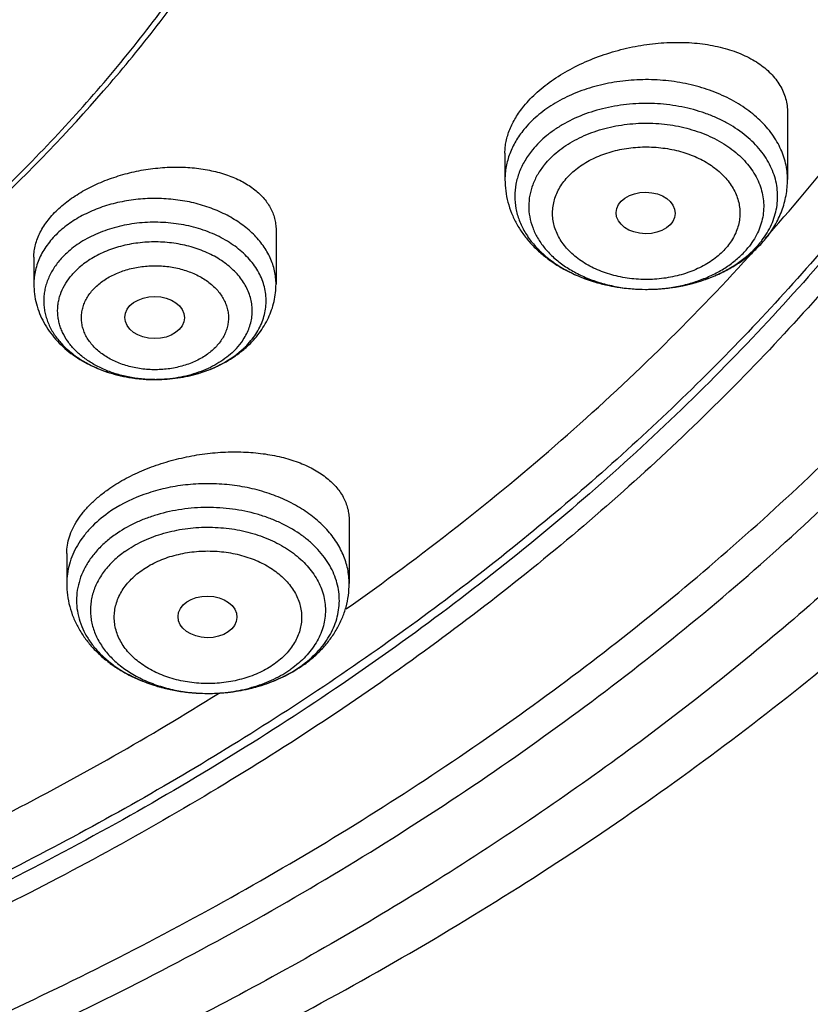
# Model space of a CAD drawing. Units: inches. Extents: x 7.7 to 14.2, y -1.5 to 20.1.
# Drawn here: x 12 to 12.4, y 14 to 14.5 of the extents above; entities that cross this region are included whole.
import ezdxf

# ---------------------------------------------------------------- set-up
doc = ezdxf.new("R2010")
doc.units = ezdxf.units.IN
doc.header["$LTSCALE"] = 1.21
doc.header["$MEASUREMENT"] = 0
doc.layers.get('0').update_dxf_attribs({"linetype": 'CONTINUOUS'})

msp = doc.modelspace()

# ---------------------------------------------------------------- linework, layer by layer
at = {"color": 7, "linetype": 'CONTINUOUS'}
for p, q in [((12.41828, 14.47162), (12.41828, 14.43254)), ((12.25293, 14.44807), (12.25293, 14.43254)), ((12.11894, 14.4031), (12.11894, 14.37138)), ((11.97721, 14.38717), (11.97721, 14.37138)), ((12.33521, 14.36831), (12.33549, 14.36831)), ((12.09474, 14.32944), (12.09972, 14.33352)), ((12.04789, 14.31551), (12.04892, 14.31551)), ((12.16176, 14.23307), (12.16176, 14.19615)), ((11.99641, 14.21384), (11.99641, 14.19615))]:
    msp.add_line(p, q, dxfattribs=at)
for centre, radius, start, end in [((11.46575, 15.23351), 1.25718, 318.35979, 318.69469), ((11.45493, 15.2432), 1.27171, 317.721, 317.95188), ((12.05995, 14.37729), 0.05916, 305.54861, 306.0146), ((12.08983, 14.21245), 0.07823, 304.04402, 305.26153), ((12.08662, 14.21761), 0.08431, 298.71273, 299.95588), ((12.08796, 14.21529), 0.08162, 299.94893, 304.01499), ((11.18781, 15.56884), 1.69422, 301.83335, 301.9879)]:
    msp.add_arc(centre, radius, start, end, dxfattribs=at)
at = {"color": 9, "linetype": 'CONTINUOUS'}
for centre, radius, start, end in [((12.33561, 14.4656), 0.09729, 269.76674, 269.93217), ((12.33561, 14.46549), 0.09718, 269.93176, 271.69704), ((12.04807, 14.39596), 0.08045, 270.00004, 270.6031), ((12.09317, 14.20485), 0.06981, 305.26461, 306.63627), ((12.07356, 14.21991), 0.08716, 246.18797, 247.04785), ((12.07468, 14.22261), 0.09009, 247.05517, 250.60766), ((12.07613, 14.22661), 0.09434, 250.58675, 253.11823), ((12.08107, 14.22975), 0.09762, 284.78779, 287.39909), ((12.08198, 14.22679), 0.09453, 287.4089, 289.31488), ((12.07713, 14.22987), 0.09776, 253.11141, 255.77603), ((12.07793, 14.23297), 0.10095, 255.76864, 258.723), ((12.0785, 14.23575), 0.10379, 258.71388, 261.08296), ((12.07883, 14.23777), 0.10584, 261.07919, 264.01168), ((12.07902, 14.23949), 0.10757, 264.00572, 266.31834), ((12.07908, 14.24041), 0.10849, 266.31696, 274.39897), ((12.07909, 14.22906), 0.09714, 270.36168, 271.27285), ((12.07916, 14.23935), 0.10743, 274.40278, 276.56107), ((12.07936, 14.23769), 0.10575, 276.56179, 279.54655), ((12.0797, 14.23556), 0.1036, 279.55189, 281.83893), ((12.08026, 14.23289), 0.10087, 281.84168, 284.77999)]:
    msp.add_arc(centre, radius, start, end, dxfattribs=at)
at = {"color": 7, "linetype": 'CONTINUOUS'}
for centre, major_axis, ratio in [((12.33527, 14.41299), (0.01729, -0.00021), 0.703492), ((12.04788, 14.3518), (0.01745, -0.00009), 0.706377), ((12.07881, 14.17665), (0.01724, -0.00024), 0.707)]:
    msp.add_ellipse(centre, major_axis=major_axis, ratio=ratio, dxfattribs=at)
for points, knots in [([(11.08773, 16.27401), (11.14265, 16.2707), (11.22477, 16.26302), (11.33326, 16.2473), (11.44003, 16.22811), (11.54504, 16.20361), (11.64771, 16.1738), (11.74735, 16.14094), (11.84409, 16.10303), (11.93729, 16.06013), (12.02639, 16.01478), (12.11148, 15.96479), (12.19187, 15.91027), (12.26737, 15.85402), (12.33784, 15.79366), (12.4025, 15.72943), (12.44739, 15.6801), (12.48897, 15.62932), (12.52713, 15.57723), (12.5618, 15.52391), (12.5929, 15.4695), (12.62036, 15.41412), (12.64412, 15.35787), (12.66412, 15.3009), (12.68032, 15.24331), (12.69269, 15.18525), (12.70118, 15.12684), (12.70579, 15.06821), (12.70651, 15.00949), (12.70332, 14.95082), (12.69625, 14.89231), (12.6853, 14.83411), (12.6705, 14.77633), (12.65189, 14.71912), (12.6295, 14.6626), (12.60339, 14.60688), (12.57362, 14.5521), (12.54025, 14.49837), (12.50335, 14.44581), (12.46302, 14.39454), (12.41933, 14.34467), (12.37239, 14.2963), (12.30506, 14.23347), (12.2321, 14.17462), (12.15426, 14.11998), (12.07164, 14.06718), (11.98449, 14.019), (11.89351, 13.97553), (11.79858, 13.93461), (11.7003, 13.89876), (11.59929, 13.86799), (11.49545, 13.84036), (11.38945, 13.81807), (11.28189, 13.80112), (11.17282, 13.7877), (11.0904, 13.78174), (11.03532, 13.77958)], [0, 0, 0, 0, 0.036455, 0.054582, 0.072613, 0.108313, 0.125952, 0.143426, 0.177814, 0.194707, 0.211382, 0.244031, 0.259997, 0.275715, 0.30639, 0.321357, 0.336077, 0.350559, 0.364809, 0.378841, 0.392667, 0.406305, 0.419772, 0.433091, 0.446283, 0.459374, 0.47239, 0.485358, 0.498307, 0.511265, 0.524261, 0.537321, 0.550473, 0.563743, 0.577153, 0.590726, 0.604481, 0.618436, 0.632605, 0.647, 0.661632, 0.676508, 0.691632, 0.722626, 0.738502, 0.754623, 0.787569, 0.804383, 0.821409, 0.856037, 0.873617, 0.891352, 0.927211, 0.945305, 0.963481, 1, 1, 1, 1]), ([(12.41015, 14.40368), (12.42641, 14.42219), (12.44989, 14.45055), (12.47924, 14.48959), (12.50685, 14.52881), (12.53859, 14.57881), (12.5722, 14.64046), (12.60106, 14.70331), (12.62511, 14.76718), (12.64425, 14.83187), (12.65844, 14.89722), (12.66763, 14.96301), (12.67179, 15.02906), (12.67091, 15.09518), (12.66499, 15.16116), (12.65405, 15.22682), (12.63813, 15.29196), (12.61727, 15.35639), (12.59153, 15.41992), (12.561, 15.48237), (12.52576, 15.54356), (12.48592, 15.6033), (12.44159, 15.66144), (12.39291, 15.71779), (12.34002, 15.7722), (12.28308, 15.82452), (12.22224, 15.87458), (12.15768, 15.92226), (12.0896, 15.9674), (12.01818, 16.00989), (11.94364, 16.0496), (11.86619, 16.08641), (11.75869, 16.13178), (11.67536, 16.1607), (11.6188, 16.17779)], [0, 0, 0, 0, 0.031276, 0.046699, 0.061984, 0.09215, 0.121818, 0.151038, 0.179866, 0.208365, 0.236605, 0.26466, 0.292609, 0.320531, 0.348508, 0.376619, 0.404941, 0.433547, 0.462505, 0.491876, 0.521713, 0.552063, 0.582963, 0.614444, 0.646528, 0.679227, 0.712549, 0.746491, 0.781046, 0.816198, 0.851928, 0.888208, 0.925007, 1, 1, 1, 1]), ([(10.93769, 14.0581), (10.97896, 14.0581), (11.06131, 14.06096), (11.18374, 14.07377), (11.30382, 14.09498), (11.4204, 14.1244), (11.51423, 14.1557), (11.5865, 14.18463), (11.65581, 14.21564), (11.72226, 14.25039), (11.78529, 14.2888), (11.83018, 14.319), (11.87292, 14.35072), (11.91341, 14.38388), (11.95156, 14.41842), (11.98727, 14.45423), (12.02045, 14.49125), (12.05103, 14.52938), (12.07892, 14.56853), (12.10407, 14.6086), (12.12641, 14.64951), (12.14588, 14.69114), (12.16244, 14.73341), (12.17605, 14.77621), (12.18667, 14.81943), (12.19427, 14.86297), (12.19884, 14.90673), (12.20037, 14.95059), (12.19884, 14.99445), (12.19427, 15.03821), (12.18667, 15.08175), (12.17605, 15.12497), (12.16244, 15.16776), (12.14588, 15.21003), (12.12641, 15.25167), (12.10407, 15.29257), (12.07892, 15.33265), (12.05103, 15.37179), (12.02045, 15.40992), (11.98727, 15.44694), (11.95156, 15.48276), (11.91341, 15.51729), (11.87292, 15.55046), (11.83018, 15.58218), (11.78529, 15.61237), (11.72226, 15.65079), (11.65581, 15.68553), (11.5865, 15.71655), (11.51423, 15.74548), (11.4204, 15.77677), (11.30382, 15.80619), (11.18374, 15.82741), (11.06131, 15.84022), (10.97896, 15.84307), (10.93769, 15.84307)], [0, 0, 0, 0, 0.036314, 0.072453, 0.108248, 0.143537, 0.178172, 0.195206, 0.212029, 0.244983, 0.261102, 0.276969, 0.292578, 0.307926, 0.323014, 0.337842, 0.352416, 0.366743, 0.380832, 0.394698, 0.408355, 0.421823, 0.435122, 0.448278, 0.461314, 0.474261, 0.487146, 0.5, 0.512854, 0.525739, 0.538686, 0.551722, 0.564878, 0.578177, 0.591645, 0.605302, 0.619168, 0.633257, 0.647584, 0.662158, 0.676986, 0.692074, 0.707422, 0.723031, 0.738898, 0.755017, 0.787971, 0.804794, 0.821828, 0.856463, 0.891752, 0.927547, 0.963686, 1, 1, 1, 1]), ([(10.93769, 15.76933), (10.9545, 15.76933), (10.97972, 15.76895), (11.01331, 15.76769), (11.04683, 15.7659), (11.08859, 15.76271), (11.13846, 15.75737), (11.18796, 15.75051), (11.23699, 15.74216), (11.28547, 15.73233), (11.34901, 15.71732), (11.42655, 15.69502), (11.51635, 15.6626), (11.60189, 15.62484), (11.68256, 15.58203), (11.75775, 15.53446), (11.82692, 15.4825), (11.88954, 15.42651), (11.93624, 15.37644), (11.96979, 15.33479), (11.99285, 15.30305), (12.01397, 15.27063), (12.0331, 15.23759), (12.0502, 15.20401), (12.06524, 15.16993), (12.0782, 15.13542), (12.08905, 15.10055), (12.09777, 15.06538), (12.10434, 15.02997), (12.10875, 14.99439), (12.11099, 14.95872), (12.11106, 14.923), (12.10895, 14.88732), (12.10468, 14.85174), (12.09824, 14.81632), (12.08966, 14.78113), (12.07895, 14.74624), (12.06612, 14.7117), (12.0512, 14.6776), (12.03423, 14.64398), (12.01523, 14.61091), (11.99424, 14.57845), (11.96342, 14.53576), (11.91999, 14.48423), (11.86104, 14.42626), (11.79529, 14.3721), (11.72323, 14.32216), (11.6454, 14.27678), (11.56238, 14.2363), (11.47476, 14.20101), (11.41424, 14.18128), (11.38341, 14.17233)], [0, 0, 0, 0, 0.018562, 0.027838, 0.037108, 0.055619, 0.074078, 0.09247, 0.110778, 0.128986, 0.147078, 0.182852, 0.217994, 0.252405, 0.286004, 0.318728, 0.350535, 0.381408, 0.411358, 0.426003, 0.440434, 0.454663, 0.468699, 0.482558, 0.496254, 0.509806, 0.523232, 0.536553, 0.54979, 0.562967, 0.576107, 0.589234, 0.602372, 0.615546, 0.628779, 0.642094, 0.655512, 0.669056, 0.682743, 0.696591, 0.710616, 0.724831, 0.73925, 0.768724, 0.799103, 0.830415, 0.862655, 0.895796, 0.929784, 0.964549, 1, 1, 1, 1]), ([(11.01628, 13.71209), (11.078, 13.71392), (11.17041, 13.71988), (11.29267, 13.7343), (11.41322, 13.75288), (11.53194, 13.77777), (11.6481, 13.80896), (11.73316, 13.83526), (11.81629, 13.8645), (11.89727, 13.89661), (11.97592, 13.9315), (12.05203, 13.9691), (12.12543, 14.00932), (12.19593, 14.05205), (12.26337, 14.09719), (12.34824, 14.1599), (12.4272, 14.22747), (12.49928, 14.29961), (12.54908, 14.35507), (12.59495, 14.4122), (12.63677, 14.47087), (12.67445, 14.53094), (12.70788, 14.59227), (12.737, 14.65469), (12.76171, 14.71806), (12.78197, 14.78223), (12.79771, 14.84703), (12.80891, 14.91231), (12.81553, 14.97791), (12.81755, 15.04366), (12.81583, 15.08745), (12.81421, 15.10928)], [0, 0, 0, 0, 0.073264, 0.109733, 0.146033, 0.217944, 0.253487, 0.2887, 0.323549, 0.358, 0.392024, 0.425595, 0.458688, 0.491285, 0.52337, 0.554931, 0.616444, 0.646417, 0.675872, 0.704824, 0.733294, 0.761307, 0.788898, 0.816103, 0.842968, 0.86954, 0.895873, 0.922025, 0.948055, 0.974026, 1, 1, 1, 1]), ([(11.01545, 13.66125), (11.0787, 13.66301), (11.17341, 13.66887), (11.29879, 13.68314), (11.42259, 13.70158), (11.54466, 13.72633), (11.66431, 13.7574), (11.78082, 13.79222), (11.89425, 13.83308), (12.00383, 13.87995), (12.10898, 13.92995), (12.20973, 13.98557), (12.30526, 14.04674), (12.39538, 14.11025), (12.47986, 14.17886), (12.55775, 14.2523), (12.6121, 14.309), (12.66267, 14.36759), (12.70933, 14.42796), (12.75196, 14.48998), (12.79044, 14.55351), (12.82468, 14.61841), (12.85457, 14.68454), (12.88003, 14.75174), (12.90098, 14.81984), (12.91734, 14.88868), (12.92907, 14.95808), (12.93612, 15.02785), (12.93769, 15.07451), (12.93769, 15.09781)], [0, 0, 0, 0, 0.071887, 0.10769, 0.143345, 0.214054, 0.24905, 0.283758, 0.352182, 0.385856, 0.419136, 0.484425, 0.516419, 0.547961, 0.609654, 0.639826, 0.66955, 0.69884, 0.727711, 0.756185, 0.784288, 0.812048, 0.8395, 0.866681, 0.89363, 0.92039, 0.947007, 0.973528, 1, 1, 1, 1]), ([(11.03553, 13.73052), (11.06492, 13.73161), (11.12358, 13.73478), (11.21124, 13.74248), (11.29828, 13.75311), (11.41289, 13.77111), (11.52581, 13.79486), (11.6364, 13.82436), (11.74394, 13.85725), (11.84853, 13.89561), (11.94948, 13.93942), (12.04616, 13.98598), (12.13868, 14.0376), (12.2263, 14.09418), (12.30873, 14.15273), (12.38589, 14.21579), (12.45691, 14.28312), (12.50634, 14.33493), (12.55224, 14.38834), (12.59451, 14.44324), (12.63305, 14.4995), (12.66778, 14.55699), (12.69861, 14.6156), (12.72548, 14.67517), (12.74832, 14.73559), (12.76708, 14.79672), (12.78172, 14.85841), (12.7922, 14.92053), (12.7985, 14.98293), (12.7999, 15.02464), (12.7999, 15.04547)], [0, 0, 0, 0, 0.036498, 0.072911, 0.109196, 0.145316, 0.216891, 0.252284, 0.287365, 0.356449, 0.390406, 0.423935, 0.489608, 0.521732, 0.55336, 0.615082, 0.645192, 0.674801, 0.703919, 0.732564, 0.760756, 0.788521, 0.81589, 0.842901, 0.869593, 0.896013, 0.922209, 0.948236, 0.974147, 1, 1, 1, 1]), ([(11.38215, 14.17622), (11.40828, 14.18387), (11.45972, 14.2005), (11.53463, 14.22962), (11.60632, 14.26254), (11.67441, 14.29911), (11.73851, 14.33912), (11.7983, 14.38237), (11.84454, 14.42116), (11.87902, 14.4536), (11.91137, 14.48648), (11.9486, 14.52912), (11.98173, 14.57417), (12.00531, 14.61115), (12.02145, 14.63916), (12.03611, 14.66758), (12.04929, 14.69636), (12.06096, 14.72547), (12.07111, 14.75486), (12.07972, 14.7845), (12.08678, 14.81434), (12.09228, 14.84435), (12.09622, 14.87448), (12.09858, 14.90469), (12.09911, 14.92487), (12.09911, 14.93495)], [0, 0, 0, 0, 0.073073, 0.144954, 0.215504, 0.284604, 0.352161, 0.418108, 0.482413, 0.513953, 0.545086, 0.606142, 0.665668, 0.694899, 0.723796, 0.752377, 0.780668, 0.808693, 0.836481, 0.864061, 0.891464, 0.918725, 0.945877, 0.972957, 1, 1, 1, 1]), ([(10.93769, 14.05669), (10.97682, 14.05669), (11.05492, 14.05925), (11.17115, 14.07073), (11.28539, 14.08977), (11.39668, 14.1162), (11.50407, 14.14979), (11.60664, 14.19028), (11.70352, 14.23732), (11.7939, 14.29053), (11.87699, 14.34947), (11.9521, 14.41365), (12.00793, 14.47153), (12.04784, 14.51993), (12.07516, 14.55689), (12.10004, 14.59473), (12.12242, 14.63335), (12.14227, 14.67269), (12.15951, 14.71265), (12.17413, 14.75315), (12.18609, 14.7941), (12.19535, 14.83541), (12.19972, 14.8632), (12.20145, 14.8771)], [0, 0, 0, 0, 0.071757, 0.143209, 0.214057, 0.284019, 0.352829, 0.420251, 0.486082, 0.550163, 0.612384, 0.672691, 0.731095, 0.759614, 0.787695, 0.815356, 0.842625, 0.869533, 0.896113, 0.922406, 0.948453, 0.974302, 1, 1, 1, 1]), ([(12.26401, 14.47548), (12.26639, 14.4784), (12.27042, 14.48256), (12.27642, 14.48758), (12.28316, 14.4925), (12.29245, 14.49804), (12.30457, 14.50356), (12.31747, 14.5079), (12.33078, 14.51095), (12.34418, 14.51267), (12.35731, 14.51301), (12.36986, 14.51198), (12.37975, 14.50997), (12.38708, 14.50767), (12.39215, 14.50566), (12.39686, 14.50334), (12.40249, 14.49995), (12.40744, 14.49594), (12.41146, 14.49135), (12.41392, 14.48774), (12.41586, 14.48394), (12.41726, 14.47996), (12.4181, 14.47584), (12.41828, 14.47303), (12.41828, 14.47162)], [0, 0, 0, 0, 0.061165, 0.093522, 0.126944, 0.196504, 0.268837, 0.342745, 0.41698, 0.490319, 0.561629, 0.629915, 0.694375, 0.725004, 0.754498, 0.78284, 0.810044, 0.861192, 0.885406, 0.908892, 0.931852, 0.954519, 0.977147, 1, 1, 1, 1]), ([(12.25293, 14.44807), (12.25293, 14.4492), (12.25305, 14.4515), (12.25377, 14.45615), (12.2556, 14.46206), (12.25914, 14.46899), (12.26226, 14.47335), (12.26401, 14.47548)], [0, 0, 0, 0, 0.112773, 0.228071, 0.468382, 0.724991, 1, 1, 1, 1]), ([(12.269, 14.44989), (12.26736, 14.44788), (12.26444, 14.44371), (12.26116, 14.43695), (12.25916, 14.42992), (12.25848, 14.42276), (12.25913, 14.4156), (12.26111, 14.40857), (12.26436, 14.4018), (12.26883, 14.39541), (12.27442, 14.38949), (12.28105, 14.38414), (12.28859, 14.37946), (12.29693, 14.37551), (12.30591, 14.37236), (12.31863, 14.36928), (12.32857, 14.36833), (12.33521, 14.36831)], [0, 0, 0, 0, 0.05834, 0.114384, 0.168748, 0.222215, 0.275674, 0.330011, 0.386017, 0.444305, 0.505276, 0.569111, 0.635785, 0.705097, 0.776696, 0.850117, 1, 1, 1, 1]), ([(11.99185, 14.4156), (11.99419, 14.41776), (11.99935, 14.42186), (12.008, 14.42714), (12.0176, 14.43163), (12.0279, 14.43523), (12.03866, 14.43786), (12.04962, 14.43947), (12.06051, 14.44002), (12.07108, 14.43951), (12.08109, 14.43797), (12.09033, 14.43541), (12.09859, 14.43191), (12.10462, 14.42818), (12.10873, 14.42478), (12.11139, 14.4221), (12.11368, 14.41925), (12.11558, 14.41625), (12.11708, 14.41311), (12.11815, 14.40986), (12.1188, 14.40651), (12.11894, 14.40424), (12.11894, 14.4031)], [0, 0, 0, 0, 0.063431, 0.130839, 0.201426, 0.274193, 0.348037, 0.421827, 0.494462, 0.564928, 0.632343, 0.696006, 0.755455, 0.810538, 0.836532, 0.861568, 0.885756, 0.90924, 0.932194, 0.954822, 0.977347, 1, 1, 1, 1]), ([(12.25293, 14.43254), (12.25293, 14.43031), (12.25322, 14.42584), (12.25453, 14.41924), (12.25667, 14.41284), (12.2596, 14.40671), (12.26327, 14.40092), (12.26761, 14.39551), (12.27257, 14.39053), (12.27808, 14.386), (12.28409, 14.38195), (12.29276, 14.37717), (12.30214, 14.37346), (12.31197, 14.37083), (12.32217, 14.36892), (12.32999, 14.36833), (12.33521, 14.36831)], [0, 0, 0, 0, 0.05788, 0.115873, 0.174116, 0.232741, 0.291904, 0.351753, 0.412432, 0.47406, 0.536713, 0.600421, 0.730756, 0.797292, 0.864496, 1, 1, 1, 1]), ([(12.40541, 14.39782), (12.40743, 14.40029), (12.41108, 14.40551), (12.4145, 14.41268), (12.41645, 14.41866), (12.4175, 14.42323), (12.41814, 14.42786), (12.41828, 14.43098), (12.41828, 14.43254)], [0, 0, 0, 0, 0.25373, 0.504079, 0.6285, 0.752545, 0.876311, 1, 1, 1, 1]), ([(11.97721, 14.38717), (11.97721, 14.38837), (11.97737, 14.39082), (11.97809, 14.39448), (11.97927, 14.39815), (11.98092, 14.40179), (11.98302, 14.40539), (11.98647, 14.4102), (11.98959, 14.41352), (11.99185, 14.4156)], [0, 0, 0, 0, 0.109965, 0.222794, 0.339442, 0.460686, 0.587097, 0.719056, 1, 1, 1, 1]), ([(12.39758, 14.38974), (12.39829, 14.39036), (12.40106, 14.39289), (12.40363, 14.39564), (12.40541, 14.39782)], [0, 0, 0, 0, 0.25235, 1, 1, 1, 1]), ([(12.33549, 14.36831), (12.34141, 14.3683), (12.35026, 14.36901), (12.3617, 14.37141), (12.36989, 14.37388), (12.37763, 14.377), (12.38702, 14.38189), (12.39338, 14.38653), (12.39709, 14.39002)], [0, 0, 0, 0, 0.265759, 0.396568, 0.524834, 0.649847, 0.771022, 1, 1, 1, 1]), ([(12.39709, 14.39002), (12.39756, 14.39046), (12.39935, 14.3922), (12.40103, 14.39406), (12.40221, 14.3955)], [0, 0, 0, 0, 0.254128, 1, 1, 1, 1]), ([(11.99643, 14.38956), (11.99464, 14.38791), (11.99136, 14.38444), (11.98804, 14.37956), (11.98599, 14.3755), (11.98476, 14.37241), (11.98385, 14.36927), (11.98324, 14.3661), (11.98295, 14.3629), (11.98297, 14.35969), (11.98331, 14.35649), (11.98397, 14.35332), (11.98493, 14.35019), (11.98664, 14.34605), (11.98955, 14.34104), (11.99414, 14.3355), (11.99975, 14.33047), (12.00628, 14.32605), (12.01361, 14.32231), (12.02159, 14.31933), (12.03298, 14.3164), (12.04191, 14.31552), (12.04789, 14.31551)], [0, 0, 0, 0, 0.061001, 0.119157, 0.147334, 0.175001, 0.202254, 0.229205, 0.255975, 0.282691, 0.30948, 0.33647, 0.363779, 0.391517, 0.448596, 0.508351, 0.571098, 0.636901, 0.705594, 0.776823, 0.850085, 1, 1, 1, 1]), ([(12.16008, 14.18143), (12.18208, 14.1969), (12.22491, 14.22866), (12.28597, 14.27916), (12.34307, 14.33193), (12.37874, 14.36887), (12.39584, 14.38767)], [0, 0, 0, 0, 0.257099, 0.509461, 0.757078, 1, 1, 1, 1]), ([(12.33549, 14.36831), (12.34128, 14.3683), (12.35277, 14.3692), (12.3667, 14.37263), (12.37716, 14.37672), (12.38453, 14.3804), (12.39138, 14.3847), (12.39559, 14.388), (12.39758, 14.38974)], [0, 0, 0, 0, 0.258938, 0.513671, 0.638512, 0.761233, 0.881721, 1, 1, 1, 1]), ([(11.97721, 14.37138), (11.97721, 14.36943), (11.97746, 14.36552), (11.97859, 14.35976), (11.98044, 14.35416), (11.98298, 14.34881), (11.98614, 14.34375), (11.98989, 14.33904), (11.99416, 14.33471), (12.00053, 14.32943), (12.00958, 14.32389), (12.02162, 14.3191), (12.03453, 14.31618), (12.04342, 14.31551), (12.04789, 14.31551)], [0, 0, 0, 0, 0.058623, 0.117324, 0.176214, 0.235394, 0.294996, 0.355152, 0.415998, 0.477651, 0.603544, 0.733112, 0.865702, 1, 1, 1, 1]), ([(12.10202, 14.33487), (12.10332, 14.33607), (12.1058, 14.33857), (12.10915, 14.34262), (12.11207, 14.34695), (12.11452, 14.35151), (12.11647, 14.35628), (12.11789, 14.36122), (12.11875, 14.36627), (12.11894, 14.36968), (12.11894, 14.37138)], [0, 0, 0, 0, 0.128058, 0.254829, 0.380515, 0.505343, 0.629524, 0.753257, 0.876684, 1, 1, 1, 1]), ([(12.09465, 14.32904), (12.0953, 14.32948), (12.09786, 14.33129), (12.1003, 14.33328), (12.10202, 14.33487)], [0, 0, 0, 0, 0.252168, 1, 1, 1, 1]), ([(12.04892, 14.31551), (12.05312, 14.31555), (12.06144, 14.31619), (12.07347, 14.31884), (12.08458, 14.32307), (12.09129, 14.32697), (12.09435, 14.32916)], [0, 0, 0, 0, 0.26186, 0.518542, 0.765702, 1, 1, 1, 1]), ([(12.04892, 14.31551), (12.05305, 14.31555), (12.06127, 14.31618), (12.07324, 14.31877), (12.08451, 14.32296), (12.09143, 14.32684), (12.09465, 14.32904)], [0, 0, 0, 0, 0.256391, 0.509831, 0.758117, 1, 1, 1, 1]), ([(12.02062, 14.2512), (12.02363, 14.25333), (12.03007, 14.25732), (12.0405, 14.26238), (12.05175, 14.26657), (12.06357, 14.26981), (12.07568, 14.27204), (12.08782, 14.27322), (12.09972, 14.27333), (12.11116, 14.27238), (12.12189, 14.27041), (12.13172, 14.26746), (12.14045, 14.26357), (12.14679, 14.25954), (12.1511, 14.2559), (12.15389, 14.25305), (12.15628, 14.25004), (12.15826, 14.24688), (12.15982, 14.24358), (12.16094, 14.24016), (12.16161, 14.23664), (12.16176, 14.23426), (12.16176, 14.23307)], [0, 0, 0, 0, 0.067126, 0.137787, 0.211026, 0.28576, 0.360863, 0.435228, 0.507818, 0.577705, 0.644109, 0.706437, 0.764328, 0.817719, 0.842834, 0.86698, 0.890272, 0.912854, 0.934905, 0.956629, 0.978249, 1, 1, 1, 1]), ([(11.99641, 14.21384), (11.99641, 14.21544), (11.99668, 14.21872), (11.99789, 14.22361), (11.99987, 14.22851), (12.00262, 14.23335), (12.00611, 14.2381), (12.01031, 14.24272), (12.01517, 14.24714), (12.01874, 14.24987), (12.02062, 14.2512)], [0, 0, 0, 0, 0.104291, 0.212534, 0.326168, 0.446269, 0.573536, 0.708291, 0.850552, 1, 1, 1, 1]), ([(11.99641, 14.19615), (11.99641, 14.1939), (11.99671, 14.1894), (11.99803, 14.18275), (12.00021, 14.1763), (12.00319, 14.17013), (12.00691, 14.1643), (12.01132, 14.15887), (12.01634, 14.15387), (12.02193, 14.14933), (12.02802, 14.14528), (12.0368, 14.14052), (12.0463, 14.13684), (12.05624, 14.13427), (12.06654, 14.13242), (12.07444, 14.13189), (12.0797, 14.13192)], [0, 0, 0, 0, 0.05784, 0.115795, 0.174003, 0.232601, 0.291744, 0.351586, 0.412271, 0.473916, 0.536596, 0.600341, 0.730752, 0.797317, 0.864536, 1, 1, 1, 1]), ([(12.13499, 14.14858), (12.137, 14.15), (12.14086, 14.15301), (12.14612, 14.15806), (12.15074, 14.16358), (12.15464, 14.16951), (12.15777, 14.17581), (12.16005, 14.18241), (12.16145, 14.18922), (12.16176, 14.19384), (12.16176, 14.19615)], [0, 0, 0, 0, 0.130318, 0.258536, 0.384877, 0.509669, 0.633246, 0.755957, 0.878108, 1, 1, 1, 1]), ([(12.0797, 14.13192), (12.0839, 14.13194), (12.09019, 14.13234), (12.09845, 14.13361), (12.10652, 14.13534), (12.11624, 14.13836), (12.12361, 14.14175), (12.12712, 14.14367)], [0, 0, 0, 0, 0.255298, 0.382253, 0.508358, 0.757021, 1, 1, 1, 1]), ([(11.82487, 13.99749), (11.8698, 14.01642), (11.95716, 14.05706), (12.04108, 14.10441), (12.08143, 14.12945)], [0, 0, 0, 0, 0.506583, 1, 1, 1, 1])]:
    msp.add_open_spline(points, degree=3, knots=knots, dxfattribs=at)
at = {"color": 9, "linetype": 'CONTINUOUS'}
for points, knots in [([(11.89979, 16.21964), (11.94406, 16.20156), (12.03049, 16.16299), (12.15444, 16.09726), (12.27055, 16.02468), (12.37805, 15.94572), (12.47626, 15.86087), (12.56452, 15.77068), (12.62977, 15.69099), (12.6763, 15.62517), (12.70814, 15.57518), (12.73711, 15.52433), (12.76316, 15.47268), (12.78626, 15.42034), (12.80635, 15.36737), (12.82341, 15.31388), (12.83741, 15.25993), (12.84832, 15.20563), (12.85613, 15.15106), (12.86083, 15.09631), (12.8624, 15.04147), (12.86085, 14.98664), (12.85617, 14.93189), (12.84837, 14.87731), (12.83748, 14.82301), (12.8235, 14.76907), (12.80645, 14.71557), (12.78638, 14.6626), (12.7633, 14.61025), (12.73727, 14.5586), (12.70831, 14.50774), (12.67648, 14.45775), (12.62998, 14.39193), (12.56476, 14.31222), (12.47652, 14.22202), (12.37834, 14.13715), (12.27086, 14.05817), (12.15478, 13.98558), (12.03085, 13.91982), (11.89987, 13.86134), (11.76268, 13.81049), (11.62017, 13.7676), (11.47325, 13.73295), (11.32288, 13.70675), (11.17003, 13.68919), (11.06725, 13.68331), (11.01571, 13.68183)], [0, 0, 0, 0, 0.034703, 0.068635, 0.101742, 0.133985, 0.165345, 0.195827, 0.225461, 0.239978, 0.254306, 0.268455, 0.282437, 0.296266, 0.309958, 0.323529, 0.336998, 0.350383, 0.363705, 0.376984, 0.390241, 0.403498, 0.416777, 0.430099, 0.443483, 0.456951, 0.470522, 0.484213, 0.498041, 0.512022, 0.52617, 0.540497, 0.555014, 0.584644, 0.615124, 0.646482, 0.678722, 0.711827, 0.745757, 0.780458, 0.815857, 0.851869, 0.888398, 0.925339, 0.962579, 1, 1, 1, 1]), ([(12.68952, 15.1418), (12.69209, 15.12117), (12.69576, 15.07975), (12.69686, 15.01741), (12.69355, 14.95511), (12.68583, 14.893), (12.67371, 14.83125), (12.65724, 14.77001), (12.63645, 14.70944), (12.6114, 14.64969), (12.58216, 14.59091), (12.54879, 14.53325), (12.51139, 14.47684), (12.47005, 14.42184), (12.42487, 14.36838), (12.35911, 14.29872), (12.28657, 14.23332), (12.20822, 14.1725), (12.14575, 14.12864), (12.08026, 14.08704), (12.01191, 14.04781), (11.94087, 14.01105), (11.86733, 13.97685), (11.79146, 13.94529), (11.71346, 13.91646), (11.63352, 13.89042), (11.52417, 13.8594), (11.41223, 13.83439), (11.29841, 13.81542), (11.18281, 13.80042), (11.09536, 13.79382), (11.0369, 13.79149)], [0, 0, 0, 0, 0.026153, 0.052257, 0.078377, 0.104579, 0.130925, 0.157478, 0.184294, 0.211427, 0.238926, 0.266834, 0.295186, 0.324016, 0.353347, 0.383198, 0.444484, 0.475949, 0.507949, 0.540478, 0.57352, 0.607057, 0.641067, 0.675524, 0.710399, 0.745658, 0.781267, 0.853369, 0.889793, 0.926405, 1, 1, 1, 1]), ([(12.68951, 15.1418), (12.69164, 15.12374), (12.6948, 15.0875), (12.69616, 15.03299), (12.69414, 14.97848), (12.68874, 14.92408), (12.67998, 14.86991), (12.66786, 14.81606), (12.65242, 14.76265), (12.63369, 14.70977), (12.6117, 14.65752), (12.58649, 14.60602), (12.55812, 14.55534), (12.52663, 14.5056), (12.4921, 14.45689), (12.44171, 14.39295), (12.37125, 14.3161), (12.27639, 14.23019), (12.17131, 14.1505), (12.05682, 14.07763), (11.93379, 14.01215), (11.80317, 13.95452), (11.66594, 13.90519), (11.52317, 13.86454), (11.42559, 13.84355), (11.37617, 13.83455)], [0, 0, 0, 0, 0.026788, 0.053529, 0.080275, 0.107078, 0.133987, 0.161052, 0.188319, 0.215833, 0.243635, 0.271764, 0.300252, 0.329132, 0.358427, 0.388162, 0.448993, 0.511736, 0.576417, 0.643003, 0.711409, 0.781501, 0.853107, 0.926019, 1, 1, 1, 1]), ([(12.41828, 14.43254), (12.41828, 14.43413), (12.4181, 14.43734), (12.41726, 14.4421), (12.41588, 14.4468), (12.41396, 14.4514), (12.41151, 14.45587), (12.40752, 14.4617), (12.40125, 14.46851), (12.39211, 14.47557), (12.38149, 14.48148), (12.36967, 14.48609), (12.35696, 14.48928), (12.34369, 14.49098), (12.33021, 14.49113), (12.31687, 14.48974), (12.30402, 14.48684), (12.292, 14.48251), (12.28112, 14.47685), (12.27166, 14.47), (12.26632, 14.46461), (12.26401, 14.46177)], [0, 0, 0, 0, 0.025016, 0.050197, 0.075702, 0.101675, 0.128239, 0.155495, 0.212305, 0.272471, 0.335917, 0.402256, 0.470859, 0.540927, 0.611559, 0.681814, 0.750779, 0.817627, 0.881692, 0.942529, 1, 1, 1, 1]), ([(12.40636, 14.40138), (12.4073, 14.40293), (12.40897, 14.4061), (12.41086, 14.41108), (12.41208, 14.41617), (12.41261, 14.42132), (12.41245, 14.42648), (12.4116, 14.4316), (12.41006, 14.43665), (12.40786, 14.44156), (12.40502, 14.4463), (12.40156, 14.45083), (12.39752, 14.4551), (12.3913, 14.46049), (12.38414, 14.46512), (12.37629, 14.46894), (12.36776, 14.47231), (12.35639, 14.47539), (12.34216, 14.4772), (12.32771, 14.47711), (12.31352, 14.47512), (12.30011, 14.4713), (12.28981, 14.46663), (12.2824, 14.46208), (12.27584, 14.4572), (12.2715, 14.45294), (12.269, 14.44989)], [0, 0, 0, 0, 0.027115, 0.053562, 0.07952, 0.105194, 0.130808, 0.156588, 0.18275, 0.209489, 0.236966, 0.265306, 0.294594, 0.324873, 0.388337, 0.421496, 0.455481, 0.52544, 0.597206, 0.669553, 0.7412, 0.810933, 0.877714, 0.909784, 0.940874, 1, 1, 1, 1]), ([(12.27606, 14.44124), (12.27839, 14.44409), (12.28245, 14.44804), (12.28861, 14.45252), (12.29557, 14.45669), (12.30527, 14.4609), (12.31786, 14.46422), (12.33113, 14.46575), (12.34455, 14.46545), (12.35765, 14.46331), (12.36992, 14.45942), (12.37922, 14.45476), (12.38579, 14.45028), (12.39017, 14.44664), (12.39403, 14.44271), (12.39732, 14.43854), (12.40003, 14.43415), (12.40211, 14.42959), (12.40355, 14.4249), (12.40433, 14.42013), (12.40444, 14.41533), (12.40388, 14.41054), (12.40266, 14.40582), (12.40079, 14.40121), (12.39829, 14.39676), (12.39626, 14.39397), (12.39515, 14.39262)], [0, 0, 0, 0, 0.059436, 0.09075, 0.123082, 0.190459, 0.260801, 0.332948, 0.40556, 0.477248, 0.546717, 0.612901, 0.64456, 0.675181, 0.704763, 0.733346, 0.761015, 0.7879, 0.814177, 0.840054, 0.865767, 0.891563, 0.917682, 0.944342, 0.971735, 1, 1, 1, 1]), ([(12.26401, 14.46177), (12.26224, 14.45961), (12.25909, 14.45512), (12.25612, 14.44899), (12.25447, 14.44397), (12.25358, 14.44019), (12.25305, 14.43637), (12.25293, 14.43381), (12.25293, 14.43254)], [0, 0, 0, 0, 0.262415, 0.51449, 0.637605, 0.759246, 0.879879, 1, 1, 1, 1]), ([(12.28812, 14.43224), (12.28902, 14.43336), (12.29101, 14.43553), (12.29556, 14.43957), (12.30085, 14.44302), (12.30666, 14.44585), (12.313, 14.44834), (12.31972, 14.45011), (12.32668, 14.45117), (12.33381, 14.45175), (12.34274, 14.45155), (12.35319, 14.44984), (12.36297, 14.44674), (12.37039, 14.44302), (12.37563, 14.43945), (12.37913, 14.43655), (12.3822, 14.43342), (12.38483, 14.43008), (12.38699, 14.42658), (12.38865, 14.42295), (12.38979, 14.41921), (12.39041, 14.4154), (12.3905, 14.41157), (12.39006, 14.40776), (12.38909, 14.40399), (12.38708, 14.39902), (12.38484, 14.39558), (12.3831, 14.39346)], [0, 0, 0, 0, 0.029217, 0.059496, 0.123096, 0.156385, 0.190529, 0.260866, 0.296817, 0.333057, 0.405667, 0.477356, 0.546823, 0.613007, 0.644665, 0.675285, 0.704868, 0.73345, 0.761119, 0.788005, 0.81428, 0.840155, 0.865868, 0.891663, 0.917776, 0.944428, 1, 1, 1, 1]), ([(12.27606, 14.44124), (12.2746, 14.43945), (12.27198, 14.43572), (12.26905, 14.42968), (12.26726, 14.4234), (12.26665, 14.417), (12.26724, 14.4106), (12.269, 14.40432), (12.27191, 14.39826), (12.27589, 14.39255), (12.28089, 14.38726), (12.28681, 14.38248), (12.29355, 14.37829), (12.301, 14.37476), (12.30903, 14.37194), (12.3204, 14.36918), (12.32927, 14.36833), (12.33521, 14.36831)], [0, 0, 0, 0, 0.058342, 0.114391, 0.168759, 0.22223, 0.275691, 0.33003, 0.386035, 0.444321, 0.505289, 0.56912, 0.63579, 0.705098, 0.776694, 0.850114, 1, 1, 1, 1]), ([(12.3831, 14.39346), (12.38219, 14.39234), (12.38021, 14.39017), (12.37566, 14.38613), (12.37037, 14.38268), (12.36455, 14.37985), (12.35822, 14.37736), (12.35149, 14.37559), (12.34453, 14.37453), (12.33741, 14.37395), (12.32847, 14.37416), (12.31803, 14.37586), (12.30824, 14.37896), (12.30082, 14.38268), (12.29558, 14.38626), (12.29209, 14.38916), (12.28901, 14.39229), (12.28638, 14.39562), (12.28423, 14.39912), (12.28257, 14.40276), (12.28142, 14.4065), (12.2808, 14.4103), (12.28072, 14.41413), (12.28116, 14.41795), (12.28213, 14.42171), (12.28413, 14.42668), (12.28637, 14.43012), (12.28812, 14.43224)], [0, 0, 0, 0, 0.029217, 0.059496, 0.123096, 0.156385, 0.190529, 0.260866, 0.296817, 0.333057, 0.405667, 0.477356, 0.546823, 0.613007, 0.644665, 0.675285, 0.704868, 0.73345, 0.761119, 0.788005, 0.81428, 0.840155, 0.865868, 0.891663, 0.917776, 0.944428, 1, 1, 1, 1]), ([(12.11894, 14.37138), (12.11894, 14.37268), (12.1188, 14.37529), (12.11815, 14.37917), (12.11708, 14.383), (12.11559, 14.38676), (12.1137, 14.39043), (12.1106, 14.39522), (12.10573, 14.40086), (12.09859, 14.40681), (12.09026, 14.4119), (12.08093, 14.41601), (12.07081, 14.41905), (12.06017, 14.42096), (12.04923, 14.42168), (12.03827, 14.42121), (12.02754, 14.41955), (12.0173, 14.41674), (12.00778, 14.41285), (11.99922, 14.40796), (11.99415, 14.404), (11.99185, 14.40189)], [0, 0, 0, 0, 0.0249, 0.049949, 0.07529, 0.101054, 0.127356, 0.154291, 0.210282, 0.269422, 0.331715, 0.396881, 0.464419, 0.53366, 0.603827, 0.674083, 0.743587, 0.811544, 0.877258, 0.940185, 1, 1, 1, 1]), ([(12.10428, 14.33831), (12.1053, 14.33954), (12.10717, 14.34207), (12.1095, 14.34609), (12.11129, 14.35026), (12.11252, 14.35454), (12.11316, 14.35887), (12.11323, 14.36324), (12.11271, 14.36758), (12.11161, 14.37187), (12.10995, 14.37607), (12.10774, 14.38013), (12.10499, 14.38402), (12.10175, 14.38771), (12.09803, 14.39116), (12.09387, 14.39435), (12.0893, 14.39725), (12.08437, 14.39983), (12.07912, 14.40208), (12.0717, 14.40461), (12.0619, 14.4068), (12.04977, 14.40783), (12.03758, 14.40724), (12.02576, 14.40507), (12.01644, 14.40196), (12.00954, 14.39873), (12.00328, 14.39515), (11.999, 14.39193), (11.99643, 14.38956)], [0, 0, 0, 0, 0.028263, 0.055675, 0.082369, 0.108508, 0.134292, 0.159937, 0.18567, 0.211713, 0.238268, 0.265508, 0.293572, 0.322559, 0.352525, 0.383491, 0.41544, 0.448325, 0.48207, 0.516576, 0.587333, 0.659522, 0.731888, 0.803163, 0.872176, 0.90555, 0.938025, 1, 1, 1, 1]), ([(11.99185, 14.40189), (11.98957, 14.39978), (11.98643, 14.39638), (11.98301, 14.39138), (11.98092, 14.38755), (11.97927, 14.38361), (11.97808, 14.37958), (11.97737, 14.37549), (11.97721, 14.37275), (11.97721, 14.37138)], [0, 0, 0, 0, 0.267591, 0.39597, 0.521091, 0.643428, 0.763562, 0.882171, 1, 1, 1, 1]), ([(12.40221, 14.3955), (12.4026, 14.39597), (12.40408, 14.39786), (12.40544, 14.39984), (12.40636, 14.40138)], [0, 0, 0, 0, 0.253791, 1, 1, 1, 1]), ([(12.09865, 14.33726), (12.09944, 14.33835), (12.1009, 14.34058), (12.10266, 14.34411), (12.10396, 14.34774), (12.10477, 14.35144), (12.1051, 14.35519), (12.10493, 14.35894), (12.10427, 14.36266), (12.10312, 14.36631), (12.1015, 14.36988), (12.09869, 14.37453), (12.095, 14.37881), (12.09064, 14.38261), (12.08565, 14.38622), (12.07857, 14.39005), (12.06919, 14.39341), (12.05911, 14.39551), (12.04865, 14.39627), (12.03818, 14.39566), (12.02804, 14.39371), (12.01857, 14.39048), (12.01008, 14.38607), (12.0051, 14.38232), (12.0029, 14.38029)], [0, 0, 0, 0, 0.027757, 0.054744, 0.081103, 0.107011, 0.132668, 0.158291, 0.184097, 0.210295, 0.237069, 0.264573, 0.322133, 0.352389, 0.383625, 0.448854, 0.517347, 0.588229, 0.660396, 0.732632, 0.803713, 0.872518, 0.938138, 1, 1, 1, 1]), ([(12.33849, 14.36835), (12.34419, 14.36852), (12.35269, 14.36952), (12.36355, 14.37236), (12.3712, 14.37518), (12.3783, 14.37865), (12.38473, 14.38273), (12.3904, 14.38735), (12.39368, 14.39082), (12.39515, 14.39262)], [0, 0, 0, 0, 0.269866, 0.401815, 0.530451, 0.655022, 0.774967, 0.88997, 1, 1, 1, 1]), ([(12.04807, 14.31551), (12.04284, 14.31551), (12.03501, 14.31626), (12.02503, 14.31881), (12.01803, 14.32141), (12.0116, 14.32468), (12.00587, 14.32854), (12.00094, 14.33294), (11.99692, 14.33779), (11.99436, 14.34217), (11.99286, 14.3458), (11.99201, 14.34854), (11.99143, 14.35132), (11.99113, 14.35412), (11.99111, 14.35693), (11.99136, 14.35973), (11.99189, 14.36252), (11.99296, 14.36621), (11.995, 14.37073), (11.99846, 14.3758), (12.00133, 14.37884), (12.0029, 14.38029)], [0, 0, 0, 0, 0.149911, 0.223187, 0.294438, 0.363157, 0.428986, 0.491758, 0.551531, 0.608622, 0.636363, 0.663672, 0.69066, 0.717446, 0.744156, 0.770919, 0.797862, 0.825107, 0.880876, 0.939015, 1, 1, 1, 1]), ([(12.01394, 14.37022), (12.01481, 14.37102), (12.01666, 14.37257), (12.02078, 14.37537), (12.02538, 14.37767), (12.03033, 14.37946), (12.0356, 14.38093), (12.04109, 14.38183), (12.04667, 14.38215), (12.05228, 14.38209), (12.05918, 14.38129), (12.06706, 14.37921), (12.07424, 14.37609), (12.07949, 14.37266), (12.08306, 14.36949), (12.08536, 14.36698), (12.0873, 14.36431), (12.08887, 14.36153), (12.09003, 14.35865), (12.0908, 14.35569), (12.09115, 14.3527), (12.09108, 14.34969), (12.09059, 14.34671), (12.08969, 14.34377), (12.08839, 14.34092), (12.0861, 14.3372), (12.08387, 14.33469), (12.08221, 14.33317)], [0, 0, 0, 0, 0.030593, 0.062261, 0.12846, 0.162872, 0.19798, 0.269664, 0.305963, 0.342319, 0.414464, 0.484806, 0.552181, 0.615763, 0.646034, 0.675276, 0.703543, 0.730934, 0.757594, 0.783713, 0.809508, 0.835221, 0.861099, 0.887373, 0.914251, 0.941907, 1, 1, 1, 1]), ([(12.08221, 14.33317), (12.08134, 14.33237), (12.07949, 14.33082), (12.07537, 14.32802), (12.07077, 14.32572), (12.06582, 14.32393), (12.06055, 14.32246), (12.05506, 14.32156), (12.04948, 14.32124), (12.04387, 14.3213), (12.03697, 14.3221), (12.02909, 14.32418), (12.02191, 14.3273), (12.01666, 14.33073), (12.01309, 14.3339), (12.01079, 14.33642), (12.00885, 14.33908), (12.00728, 14.34186), (12.00611, 14.34475), (12.00535, 14.3477), (12.005, 14.35069), (12.00507, 14.3537), (12.00556, 14.35668), (12.00646, 14.35962), (12.00776, 14.36247), (12.01004, 14.3662), (12.01228, 14.3687), (12.01394, 14.37022)], [0, 0, 0, 0, 0.030593, 0.062261, 0.12846, 0.162872, 0.19798, 0.269664, 0.305963, 0.342319, 0.414464, 0.484806, 0.552181, 0.615763, 0.646034, 0.675276, 0.703543, 0.730934, 0.757594, 0.783713, 0.809508, 0.835221, 0.861099, 0.887373, 0.914251, 0.941907, 1, 1, 1, 1]), ([(12.09972, 14.33352), (12.10013, 14.3339), (12.10173, 14.33542), (12.10323, 14.33704), (12.10428, 14.33831)], [0, 0, 0, 0, 0.25414, 1, 1, 1, 1]), ([(12.09325, 14.33126), (12.09376, 14.33173), (12.0957, 14.33359), (12.09746, 14.33564), (12.09865, 14.33726)], [0, 0, 0, 0, 0.255911, 1, 1, 1, 1]), ([(12.09325, 14.33126), (12.09055, 14.32877), (12.08595, 14.32545), (12.07918, 14.32194), (12.07362, 14.31969), (12.06774, 14.31789), (12.05953, 14.31612), (12.05317, 14.31555), (12.04892, 14.31551)], [0, 0, 0, 0, 0.229502, 0.350725, 0.475679, 0.60381, 0.734453, 1, 1, 1, 1]), ([(12.16176, 14.19615), (12.16176, 14.19758), (12.16161, 14.20046), (12.16094, 14.20475), (12.15982, 14.209), (12.15826, 14.21317), (12.15627, 14.21725), (12.15302, 14.22259), (12.1479, 14.22893), (12.14036, 14.23571), (12.13151, 14.24162), (12.12155, 14.24655), (12.11068, 14.2504), (12.09914, 14.25308), (12.08717, 14.25454), (12.07504, 14.25475), (12.06298, 14.2537), (12.05127, 14.25142), (12.03674, 14.2469), (12.02661, 14.24172), (12.02062, 14.23748)], [0, 0, 0, 0, 0.024839, 0.049811, 0.075046, 0.100662, 0.126764, 0.153443, 0.208753, 0.267001, 0.328256, 0.392337, 0.458857, 0.52727, 0.596915, 0.667065, 0.736962, 0.805862, 0.873081, 1, 1, 1, 1]), ([(12.13482, 14.14883), (12.13814, 14.1513), (12.14274, 14.15541), (12.14778, 14.16165), (12.15085, 14.1665), (12.15324, 14.17154), (12.15492, 14.17673), (12.15588, 14.18201), (12.1561, 14.18734), (12.15559, 14.19265), (12.15435, 14.1979), (12.15239, 14.20304), (12.14974, 14.20801), (12.14641, 14.21277), (12.14245, 14.21728), (12.13789, 14.22149), (12.13097, 14.22673), (12.12312, 14.23112), (12.11463, 14.23463), (12.10549, 14.2376), (12.09345, 14.24008), (12.0786, 14.24103), (12.06377, 14.23995), (12.05177, 14.23736), (12.04269, 14.23431), (12.03425, 14.23073), (12.02834, 14.22733), (12.0247, 14.22476)], [0, 0, 0, 0, 0.060303, 0.088978, 0.116737, 0.143702, 0.170041, 0.195956, 0.221676, 0.247444, 0.273497, 0.300057, 0.327313, 0.355415, 0.38447, 0.414541, 0.445647, 0.510794, 0.544756, 0.579484, 0.650656, 0.723135, 0.795571, 0.866613, 0.90125, 0.935102, 1, 1, 1, 1]), ([(12.02062, 14.23748), (12.01693, 14.23487), (12.0118, 14.23051), (12.00612, 14.22383), (12.00263, 14.21864), (11.99987, 14.21321), (11.99788, 14.20762), (11.99668, 14.20191), (11.99641, 14.19806), (11.99641, 14.19615)], [0, 0, 0, 0, 0.272737, 0.402364, 0.52775, 0.649406, 0.768049, 0.884572, 1, 1, 1, 1]), ([(12.03047, 14.21492), (12.03361, 14.21714), (12.03871, 14.22009), (12.04598, 14.22323), (12.0538, 14.22593), (12.06413, 14.22828), (12.07693, 14.22942), (12.08981, 14.22885), (12.10232, 14.2266), (12.11219, 14.22335), (12.11949, 14.21997), (12.12613, 14.21621), (12.1321, 14.21177), (12.13717, 14.20669), (12.14039, 14.20271), (12.14308, 14.19852), (12.14519, 14.19417), (12.14672, 14.1897), (12.14764, 14.18514), (12.14795, 14.18054), (12.14764, 14.17594), (12.14672, 14.17138), (12.14519, 14.1669), (12.14308, 14.16255), (12.14039, 14.15837), (12.13717, 14.15438), (12.13472, 14.15193), (12.13341, 14.15074)], [0, 0, 0, 0, 0.064798, 0.09856, 0.133092, 0.203927, 0.276229, 0.348746, 0.420203, 0.489424, 0.522908, 0.555499, 0.617701, 0.647338, 0.676011, 0.703794, 0.7308, 0.757183, 0.78313, 0.808851, 0.834571, 0.860518, 0.886901, 0.913907, 0.94169, 0.970362, 1, 1, 1, 1]), ([(12.0247, 14.22476), (12.0227, 14.22335), (12.01892, 14.22037), (12.0139, 14.21538), (12.00969, 14.21002), (12.00636, 14.20436), (12.00395, 14.19845), (12.00249, 14.19238), (12.00201, 14.18623), (12.00251, 14.18008), (12.004, 14.17401), (12.00643, 14.16811), (12.00978, 14.16245), (12.01327, 14.15803), (12.01646, 14.15469), (12.01997, 14.1514), (12.02691, 14.14596), (12.03364, 14.14225), (12.03836, 14.14017)], [0, 0, 0, 0, 0.067796, 0.132977, 0.19564, 0.256038, 0.314567, 0.371764, 0.428269, 0.484782, 0.542003, 0.600572, 0.661019, 0.72374, 0.756051, 0.78901, 0.856868, 1, 1, 1, 1]), ([(12.03047, 14.21492), (12.02813, 14.21327), (12.02379, 14.20974), (12.01917, 14.2046), (12.01615, 14.20023), (12.01427, 14.19689), (12.01273, 14.19346), (12.01156, 14.18995), (12.01076, 14.18639), (12.01034, 14.1828), (12.01029, 14.17919), (12.01062, 14.17559), (12.01133, 14.17202), (12.0124, 14.1685), (12.01385, 14.16504), (12.01627, 14.1605), (12.02021, 14.15508), (12.02616, 14.14923), (12.03324, 14.14407), (12.0413, 14.13971), (12.05018, 14.13623), (12.06293, 14.13285), (12.07298, 14.13188), (12.0797, 14.13192)], [0, 0, 0, 0, 0.063622, 0.124018, 0.153111, 0.181529, 0.209358, 0.236702, 0.26368, 0.290425, 0.31708, 0.343789, 0.370695, 0.397934, 0.42563, 0.453891, 0.512391, 0.573977, 0.638812, 0.706776, 0.777508, 0.850461, 1, 1, 1, 1]), ([(12.04031, 14.20388), (12.04159, 14.2048), (12.0443, 14.20653), (12.05014, 14.20958), (12.05649, 14.21195), (12.06318, 14.21363), (12.07016, 14.21487), (12.0773, 14.21536), (12.08445, 14.21511), (12.0915, 14.21438), (12.09838, 14.21291), (12.10492, 14.21073), (12.11099, 14.20817), (12.11786, 14.20423), (12.12371, 14.19926), (12.12748, 14.19482), (12.1298, 14.19138), (12.13163, 14.18778), (12.13295, 14.18407), (12.13374, 14.18029), (12.13401, 14.17646), (12.13374, 14.17264), (12.13294, 14.16885), (12.13162, 14.16514), (12.1298, 14.16154), (12.12749, 14.15809), (12.12471, 14.15482), (12.12149, 14.15176), (12.11911, 14.14992), (12.11786, 14.14904)], [0, 0, 0, 0, 0.031969, 0.064947, 0.133429, 0.168738, 0.204551, 0.276995, 0.313327, 0.349486, 0.420559, 0.455212, 0.48908, 0.553983, 0.614796, 0.643699, 0.671656, 0.698783, 0.725237, 0.751219, 0.776956, 0.802693, 0.828676, 0.855133, 0.882255, 0.910203, 0.939094, 0.969016, 1, 1, 1, 1]), ([(12.11786, 14.14904), (12.11658, 14.14813), (12.11387, 14.14639), (12.10803, 14.14334), (12.10168, 14.14098), (12.09499, 14.13929), (12.08801, 14.13806), (12.08087, 14.13756), (12.07372, 14.13781), (12.06667, 14.13855), (12.05979, 14.14001), (12.05325, 14.14219), (12.04718, 14.14475), (12.04031, 14.14869), (12.03446, 14.15367), (12.03069, 14.1581), (12.02837, 14.16155), (12.02654, 14.16514), (12.02522, 14.16885), (12.02443, 14.17264), (12.02416, 14.17646), (12.02443, 14.18029), (12.02523, 14.18407), (12.02655, 14.18778), (12.02837, 14.19138), (12.03068, 14.19483), (12.03346, 14.1981), (12.03668, 14.20116), (12.03906, 14.203), (12.04031, 14.20388)], [0, 0, 0, 0, 0.031969, 0.064947, 0.133429, 0.168738, 0.204551, 0.276995, 0.313327, 0.349486, 0.420559, 0.455212, 0.48908, 0.553983, 0.614796, 0.643699, 0.671656, 0.698783, 0.725237, 0.751219, 0.776956, 0.802693, 0.828676, 0.855133, 0.882255, 0.910203, 0.939094, 0.969016, 1, 1, 1, 1]), ([(12.13341, 14.15074), (12.13297, 14.15033), (12.13114, 14.14872), (12.12921, 14.14722), (12.1277, 14.14616)], [0, 0, 0, 0, 0.246051, 1, 1, 1, 1]), ([(12.08124, 14.13194), (12.08554, 14.13204), (12.09404, 14.13279), (12.10437, 14.13514), (12.11219, 14.13785), (12.11946, 14.14098), (12.12456, 14.14394), (12.1277, 14.14616)], [0, 0, 0, 0, 0.261749, 0.518182, 0.643194, 0.765419, 1, 1, 1, 1]), ([(12.11325, 14.13758), (12.1151, 14.13823), (12.12216, 14.14096), (12.12889, 14.14461), (12.13347, 14.14785)], [0, 0, 0, 0, 0.258739, 1, 1, 1, 1])]:
    msp.add_open_spline(points, degree=3, knots=knots, dxfattribs=at)

doc.saveas('drawing.dxf')
